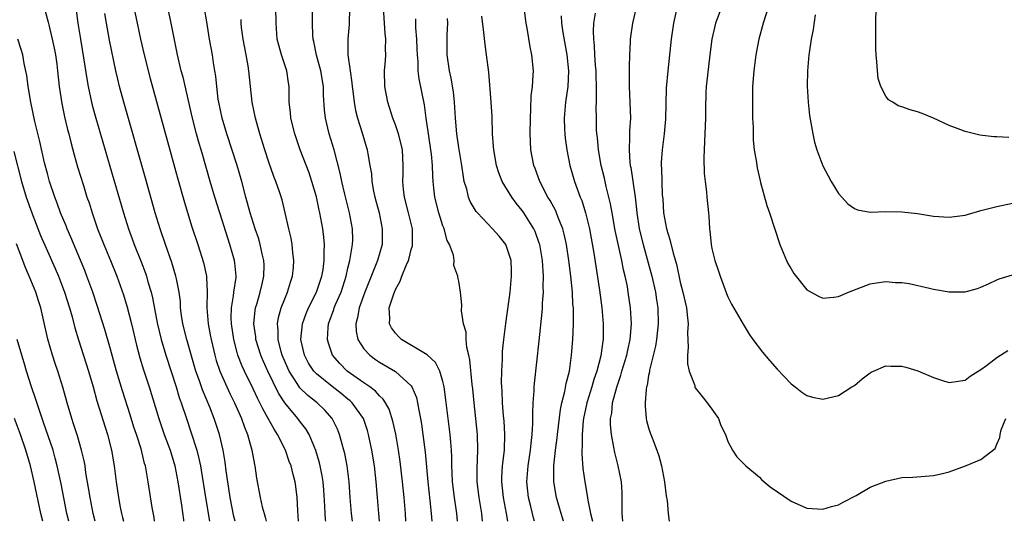
# Model space of a CAD drawing. Units: inches. Extents: x 2649000 to 2652000, y 1554000 to 1557000.
# Drawn here: x 2650784 to 2650908, y 1554000 to 1554063 of the extents above; entities that cross this region are included whole.
import ezdxf

# ---------------------------------------------------------------- set-up
doc = ezdxf.new("R2010")
doc.units = ezdxf.units.IN
doc.header["$MEASUREMENT"] = 0
doc.layers.add('LD26491554_2ft', color=201, linetype='Continuous')

msp = doc.modelspace()

# ---------------------------------------------------------------- linework, layer by layer
at = {"layer": 'LD26491554_2ft'}
for points, elevation in [([(2650867.03, 1554067), (2650866.16, 1554063), (2650865.84, 1554061), (2650865.42, 1554057), (2650865.23, 1554054.77), (2650865.12, 1554050.88), (2650864.95, 1554049), (2650864.71, 1554047), (2650864.6, 1554045.39), (2650864.6, 1554045), (2650864.64, 1554044.64), (2650864.66, 1554043), (2650864.73, 1554041.27), (2650864.78, 1554040.78), (2650864.9, 1554039), (2650865, 1554038.33), (2650865.25, 1554037), (2650865.66, 1554035.66), (2650866.08, 1554033.92), (2650866.51, 1554032.51), (2650867, 1554030.25), (2650867.34, 1554029), (2650867.78, 1554027), (2650867.89, 1554026.11), (2650867.98, 1554025), (2650867.9, 1554023.9), (2650868.01, 1554022), (2650867.9, 1554021), (2650867.93, 1554019.93), (2650868.12, 1554019), (2650868.82, 1554017.18), (2650868.86, 1554017), (2650868.9, 1554016.9), (2650869.76, 1554015.77), (2650870.39, 1554015), (2650871, 1554014.17), (2650871.83, 1554013), (2650872.14, 1554012.14), (2650872.7, 1554011), (2650873, 1554010.1), (2650873.61, 1554009), (2650874.16, 1554008.16), (2650875, 1554007.3), (2650875.14, 1554007.13), (2650875.28, 1554007), (2650877, 1554005.57), (2650877.28, 1554005.28), (2650877.62, 1554005), (2650878.38, 1554004.38), (2650881, 1554002.54), (2650883, 1554001.66), (2650885, 1554001.55), (2650886.12, 1554001.88), (2650887, 1554002.09), (2650887.57, 1554002.43), (2650889.25, 1554003.25), (2650891, 1554004.3), (2650893, 1554005.1), (2650895, 1554005.53), (2650896.4, 1554005.6), (2650899, 1554005.8), (2650899.99, 1554006.01), (2650901, 1554006.26), (2650903.06, 1554007), (2650905, 1554007.8), (2650906.78, 1554009.22), (2650907, 1554009.77), (2650907.39, 1554010.61), (2650907.42, 1554011), (2650907.58, 1554011.58), (2650908.15, 1554013)], 8126), ([(2650786.7, 1554064.7), (2650787.12, 1554063.12), (2650787.18, 1554062.82), (2650787.62, 1554061), (2650787.86, 1554059.86), (2650788.01, 1554059), (2650788.18, 1554057.82), (2650788.28, 1554057), (2650788.5, 1554055), (2650788.83, 1554052.83), (2650789.18, 1554051.18), (2650789.55, 1554049.55), (2650789.7, 1554049), (2650789.95, 1554047.95), (2650790.37, 1554046.37), (2650790.82, 1554044.82), (2650791.55, 1554042.46), (2650792.01, 1554041), (2650792.27, 1554040.27), (2650792.66, 1554039), (2650793.35, 1554037), (2650794.14, 1554035), (2650795, 1554033), (2650795.8, 1554031), (2650796.63, 1554028.63), (2650797.09, 1554027.09), (2650797.63, 1554025), (2650798.28, 1554022.28), (2650798.7, 1554020.7), (2650799.17, 1554019.17), (2650799.88, 1554017), (2650801.08, 1554013), (2650801.77, 1554011), (2650802.51, 1554009), (2650803.11, 1554007), (2650803.49, 1554005), (2650803.94, 1554002.06), (2650804.19, 1554000.19), (2650804.21, 1554000)], 8162), ([(2650790.64, 1554064.64), (2650790.86, 1554063), (2650791.17, 1554061), (2650791.61, 1554058.39), (2650791.97, 1554055.97), (2650792.15, 1554055), (2650792.58, 1554053), (2650792.66, 1554052.66), (2650793.13, 1554051), (2650794.91, 1554044.91), (2650796.61, 1554039), (2650797.24, 1554037), (2650797.72, 1554035.72), (2650797.97, 1554035), (2650798.84, 1554032.84), (2650799.39, 1554031.39), (2650799.53, 1554031), (2650799.72, 1554030.28), (2650800.11, 1554029), (2650800.29, 1554028.29), (2650800.89, 1554025.11), (2650801.38, 1554023), (2650801.98, 1554021), (2650803.29, 1554017), (2650803.68, 1554015.68), (2650803.93, 1554015), (2650804.57, 1554013), (2650805.18, 1554011.18), (2650805.88, 1554009), (2650806.11, 1554008.11), (2650806.35, 1554007), (2650806.45, 1554006.45), (2650807, 1554003), (2650807.5, 1554000)], 8160), ([(2650810.74, 1554000), (2650810.59, 1554000.59), (2650810.1, 1554003), (2650809.8, 1554005), (2650809.62, 1554006.38), (2650809.49, 1554007.49), (2650809.23, 1554009), (2650808.74, 1554011), (2650808.1, 1554013), (2650807.54, 1554014.46), (2650806.62, 1554016.62), (2650806.23, 1554017.77), (2650805.78, 1554019), (2650804.63, 1554023), (2650804.13, 1554025), (2650803.97, 1554026.03), (2650803.85, 1554027), (2650803.81, 1554027.81), (2650803.65, 1554029), (2650803.31, 1554030.69), (2650803.26, 1554031), (2650802.73, 1554032.73), (2650801.92, 1554035), (2650801.24, 1554037), (2650800.64, 1554039), (2650799.41, 1554043.41), (2650796.68, 1554053), (2650796.14, 1554055), (2650795.91, 1554055.91), (2650795.67, 1554057), (2650794.86, 1554060.86), (2650794.46, 1554063), (2650794.25, 1554064.25)], 8158), ([(2650797.94, 1554065), (2650798.34, 1554063), (2650798.78, 1554061), (2650799.25, 1554059), (2650800.01, 1554056.01), (2650803.46, 1554043.46), (2650804.34, 1554040.34), (2650805.27, 1554037.27), (2650806.02, 1554035), (2650806.75, 1554032.75), (2650807.12, 1554031), (2650807.11, 1554030.89), (2650807.19, 1554029), (2650807.15, 1554027.15), (2650807.14, 1554027), (2650807.31, 1554025), (2650807.6, 1554023.6), (2650807.7, 1554023), (2650808.17, 1554021), (2650808.35, 1554020.35), (2650808.8, 1554019), (2650809.68, 1554017), (2650810.1, 1554016.1), (2650810.66, 1554015), (2650811.56, 1554013), (2650811.92, 1554011.92), (2650812.31, 1554011), (2650812.86, 1554009), (2650813.17, 1554007.17), (2650813.22, 1554007), (2650813.44, 1554005.44), (2650813.91, 1554003), (2650814.17, 1554001.83), (2650814.4, 1554001), (2650814.54, 1554000.54), (2650814.65, 1554000)], 8156), ([(2650818.73, 1554000), (2650818.7, 1554000.7), (2650818.64, 1554001.36), (2650818.57, 1554003), (2650818.4, 1554004.4), (2650818.31, 1554005), (2650818.09, 1554005.91), (2650817.8, 1554007), (2650817.58, 1554007.58), (2650817.12, 1554009), (2650816.11, 1554011), (2650815.65, 1554011.65), (2650814.93, 1554013), (2650814.22, 1554014.22), (2650813.87, 1554015), (2650813.56, 1554015.56), (2650813, 1554016.76), (2650811.9, 1554019), (2650811.62, 1554019.62), (2650811.09, 1554021), (2650811, 1554021.34), (2650810.57, 1554023), (2650810.28, 1554025), (2650810.25, 1554025.75), (2650810.28, 1554027), (2650810.54, 1554028.54), (2650810.59, 1554029), (2650810.85, 1554030.85), (2650810.86, 1554031), (2650810.71, 1554032.71), (2650810.66, 1554033), (2650810.08, 1554035), (2650809.8, 1554035.8), (2650808.78, 1554039), (2650808.18, 1554041), (2650807.6, 1554043), (2650806.55, 1554046.55), (2650806.1, 1554048.1), (2650805.87, 1554049), (2650805.36, 1554051), (2650804.17, 1554056.17), (2650803.93, 1554057), (2650803.44, 1554059), (2650802.64, 1554063), (2650802.22, 1554065)], 8154), ([(2650822.19, 1554000), (2650822.17, 1554000.17), (2650822.12, 1554001), (2650822.08, 1554001.92), (2650821.94, 1554003.94), (2650821.86, 1554005), (2650821.74, 1554005.74), (2650821.5, 1554007), (2650821.4, 1554007.4), (2650820.95, 1554008.95), (2650820.08, 1554011), (2650819.68, 1554011.68), (2650819, 1554012.55), (2650818.67, 1554013), (2650817, 1554015), (2650816.2, 1554016.2), (2650814.87, 1554019), (2650814.29, 1554020.29), (2650814, 1554021), (2650813.37, 1554023), (2650813.34, 1554023.34), (2650813.11, 1554025), (2650813.27, 1554026.73), (2650813.32, 1554027), (2650813.47, 1554027.47), (2650813.9, 1554029), (2650814.2, 1554030.2), (2650814.38, 1554031), (2650814.4, 1554032.4), (2650814.37, 1554033), (2650814.16, 1554033.84), (2650813.92, 1554035), (2650813.72, 1554035.72), (2650813.27, 1554037), (2650812.64, 1554039), (2650812.09, 1554041), (2650811.58, 1554043), (2650811.01, 1554045), (2650809.7, 1554049), (2650809.11, 1554051), (2650808.67, 1554053), (2650808.61, 1554053.39), (2650808.41, 1554055), (2650808.3, 1554056.3), (2650808.19, 1554057), (2650808.02, 1554057.98), (2650807.87, 1554059), (2650807.5, 1554061), (2650807.16, 1554063.16), (2650806.86, 1554064.86)], 8152), ([(2650828.97, 1554000), (2650828.88, 1554001), (2650828.74, 1554003), (2650828.56, 1554005), (2650828.33, 1554007), (2650828.01, 1554009), (2650827.6, 1554011), (2650827.47, 1554011.47), (2650826.95, 1554013), (2650825.54, 1554015), (2650825.26, 1554015.26), (2650825, 1554015.46), (2650824.15, 1554016.15), (2650823, 1554017.05), (2650821, 1554018.65), (2650820.67, 1554019), (2650820.02, 1554020.02), (2650819.49, 1554021), (2650819.06, 1554023), (2650819.27, 1554025), (2650819.72, 1554026.28), (2650820.01, 1554027), (2650821.01, 1554029), (2650821.71, 1554031), (2650821.86, 1554031.86), (2650822, 1554033), (2650821.97, 1554034.03), (2650822.01, 1554035), (2650821.94, 1554035.94), (2650821.81, 1554037), (2650821.68, 1554037.68), (2650821.45, 1554039), (2650821.36, 1554039.36), (2650821, 1554041.03), (2650820.43, 1554043), (2650820.08, 1554044.08), (2650818.96, 1554047), (2650818.26, 1554049), (2650817.77, 1554051), (2650817.72, 1554051.72), (2650817.57, 1554053), (2650817.55, 1554054.45), (2650817.56, 1554055), (2650817.48, 1554055.48), (2650817.28, 1554057), (2650816.61, 1554059), (2650816.24, 1554060.24), (2650816.06, 1554061), (2650815.92, 1554063), (2650815.9, 1554065)], 8148), ([(2650832.32, 1554000), (2650832.25, 1554001), (2650832.09, 1554003), (2650831.87, 1554005), (2650831.58, 1554007.58), (2650831.38, 1554009), (2650831.03, 1554011.03), (2650830.68, 1554012.68), (2650830.2, 1554014.2), (2650829.75, 1554015), (2650829.46, 1554015.46), (2650829, 1554015.86), (2650828.47, 1554016.47), (2650827.75, 1554017), (2650827, 1554017.5), (2650824.89, 1554019), (2650823.96, 1554019.96), (2650823.06, 1554021), (2650822.54, 1554022.54), (2650822.42, 1554023), (2650822.5, 1554024.5), (2650822.55, 1554025), (2650823.19, 1554026.81), (2650823.24, 1554027), (2650823.41, 1554027.41), (2650824.12, 1554029), (2650824.34, 1554029.66), (2650824.77, 1554031), (2650825, 1554032.03), (2650825.24, 1554033), (2650825.47, 1554034.53), (2650825.58, 1554035), (2650825.6, 1554035.6), (2650825.59, 1554037), (2650825.21, 1554039), (2650824.6, 1554041.4), (2650824.23, 1554043), (2650824.02, 1554044.02), (2650823.25, 1554047), (2650822.64, 1554049), (2650822.16, 1554051), (2650822.04, 1554052.04), (2650821.91, 1554053.91), (2650821.89, 1554055), (2650821.57, 1554057), (2650821.03, 1554058.97), (2650820.68, 1554060.68), (2650820.59, 1554061), (2650820.56, 1554061.44), (2650820.53, 1554063), (2650820.53, 1554065)], 8146), ([(2650825.17, 1554065), (2650825.14, 1554062.86), (2650824.98, 1554061), (2650825, 1554059), (2650825.26, 1554057), (2650825.48, 1554055.48), (2650825.52, 1554055), (2650825.61, 1554054.39), (2650825.77, 1554053), (2650825.95, 1554051.95), (2650826.19, 1554051), (2650826.75, 1554049.25), (2650827.43, 1554047), (2650827.5, 1554046.5), (2650827.78, 1554045), (2650827.96, 1554043.96), (2650828.03, 1554043), (2650828.24, 1554041.76), (2650828.4, 1554041), (2650828.92, 1554039), (2650829.34, 1554037), (2650829.3, 1554035), (2650828.72, 1554033), (2650828.55, 1554032.55), (2650827.12, 1554029), (2650826.41, 1554027), (2650826.21, 1554025.79), (2650825.98, 1554025), (2650826.03, 1554024.03), (2650826.25, 1554023), (2650827, 1554021.82), (2650827.75, 1554021), (2650828.48, 1554020.48), (2650829, 1554020.14), (2650831, 1554018.95), (2650833, 1554017.13), (2650833.09, 1554017), (2650833.66, 1554015.66), (2650833.8, 1554015), (2650833.95, 1554014.05), (2650834.16, 1554013), (2650834.28, 1554012.28), (2650834.47, 1554011), (2650834.76, 1554008.76), (2650835.08, 1554005), (2650835.36, 1554002.64), (2650835.52, 1554001), (2650835.59, 1554000)], 8144), ([(2650838.83, 1554000), (2650838.75, 1554001), (2650838.48, 1554003), (2650838.23, 1554005), (2650838.18, 1554006.18), (2650838.13, 1554007), (2650838.12, 1554008.12), (2650838.08, 1554009), (2650837.98, 1554010.02), (2650837.91, 1554011), (2650837.38, 1554015.38), (2650837.16, 1554017), (2650837, 1554017.68), (2650836.61, 1554019), (2650836.07, 1554020.07), (2650835, 1554021.04), (2650831.75, 1554023), (2650831.37, 1554023.37), (2650831, 1554023.79), (2650830.48, 1554024.48), (2650830.23, 1554025), (2650830.29, 1554025.71), (2650830.21, 1554027), (2650830.78, 1554028.78), (2650830.86, 1554029), (2650831, 1554029.31), (2650831.61, 1554030.39), (2650831.81, 1554031), (2650832.34, 1554032.34), (2650832.64, 1554033), (2650832.72, 1554033.28), (2650833, 1554034.38), (2650833.14, 1554034.86), (2650833.16, 1554035), (2650833.14, 1554037), (2650832.65, 1554039), (2650832.14, 1554041), (2650832.02, 1554041.98), (2650831.92, 1554043), (2650831.96, 1554043.96), (2650831.97, 1554045), (2650831.87, 1554047), (2650831.71, 1554047.71), (2650831.39, 1554049), (2650831, 1554050.17), (2650830.68, 1554051), (2650830.04, 1554053), (2650829.65, 1554055), (2650829.62, 1554057), (2650829.73, 1554058.27), (2650829.78, 1554059), (2650829.74, 1554059.74), (2650829.79, 1554061), (2650829.7, 1554061.7), (2650829.63, 1554063), (2650829.47, 1554065)], 8142), ([(2650852.25, 1554000), (2650851.94, 1554001), (2650851.37, 1554003), (2650851.02, 1554005), (2650851.03, 1554007.03), (2650851.23, 1554009), (2650851.43, 1554010.57), (2650851.46, 1554011), (2650851.85, 1554014.15), (2650852.04, 1554015), (2650852.41, 1554016.41), (2650852.57, 1554017.43), (2650852.98, 1554019), (2650853.26, 1554021), (2650853.43, 1554023), (2650853.52, 1554025), (2650853.52, 1554026.48), (2650853.49, 1554027), (2650853.44, 1554027.44), (2650853.36, 1554029), (2650853.15, 1554031), (2650852.9, 1554033), (2650852.6, 1554035), (2650852.33, 1554036.33), (2650852.14, 1554037), (2650851.57, 1554038.43), (2650851.37, 1554039), (2650851.26, 1554039.26), (2650850.56, 1554040.56), (2650850.28, 1554041), (2650849.23, 1554043), (2650848.64, 1554044.64), (2650848.49, 1554045), (2650848.12, 1554047), (2650848.05, 1554048.05), (2650848.02, 1554049), (2650848.06, 1554051), (2650848.13, 1554052.13), (2650848.16, 1554053.84), (2650848.31, 1554055), (2650848.42, 1554056.42), (2650848.43, 1554057), (2650848.25, 1554059), (2650848.01, 1554060.01), (2650847.64, 1554062.36), (2650847.52, 1554063), (2650847.25, 1554065)], 8134), ([(2650859.73, 1554000), (2650859.66, 1554001), (2650859.64, 1554002.36), (2650859.66, 1554003), (2650859.64, 1554003.64), (2650859.55, 1554005), (2650859.16, 1554007), (2650858.72, 1554008.71), (2650858.62, 1554009.38), (2650858.3, 1554011), (2650858.19, 1554012.19), (2650858.2, 1554013), (2650858.33, 1554013.67), (2650858.45, 1554015), (2650858.96, 1554016.96), (2650859.5, 1554018.5), (2650859.63, 1554019), (2650860.23, 1554021), (2650860.35, 1554021.65), (2650860.66, 1554023), (2650860.83, 1554025), (2650860.72, 1554027), (2650860.43, 1554029), (2650860.31, 1554029.69), (2650860.05, 1554031), (2650859.83, 1554031.83), (2650859.62, 1554033), (2650858.78, 1554036.78), (2650858.37, 1554039), (2650858.17, 1554040.17), (2650857.65, 1554042.35), (2650857.42, 1554043.42), (2650857.02, 1554045), (2650856.65, 1554047), (2650856.53, 1554048.53), (2650856.47, 1554049), (2650856.43, 1554049.56), (2650856.39, 1554051), (2650856.37, 1554052.37), (2650856.39, 1554053), (2650856.42, 1554053.58), (2650856.41, 1554055), (2650856.35, 1554056.35), (2650856.35, 1554057), (2650856.28, 1554057.72), (2650856.2, 1554059), (2650856.16, 1554060.16), (2650856.06, 1554061), (2650856.02, 1554061.98), (2650856.08, 1554063), (2650856.29, 1554064.29)], 8130), ([(2650861.41, 1554065), (2650860.95, 1554063), (2650860.67, 1554061), (2650860.67, 1554060.67), (2650860.58, 1554059), (2650860.53, 1554057.47), (2650860.56, 1554056.56), (2650860.55, 1554055), (2650860.69, 1554051), (2650860.6, 1554049.4), (2650860.6, 1554048.6), (2650860.52, 1554047), (2650860.63, 1554045.37), (2650860.68, 1554045), (2650860.74, 1554044.74), (2650861.29, 1554041), (2650861.48, 1554039.48), (2650861.52, 1554039), (2650861.82, 1554037), (2650862.29, 1554035), (2650862.82, 1554033.18), (2650863.42, 1554031), (2650863.86, 1554029), (2650864, 1554028), (2650864.16, 1554027), (2650864.21, 1554025), (2650863.98, 1554023), (2650863.85, 1554022.15), (2650863.12, 1554019.12), (2650863.1, 1554018.9), (2650863, 1554018.43), (2650862.81, 1554017.19), (2650862.75, 1554017), (2650862.69, 1554016.69), (2650862.57, 1554015), (2650862.56, 1554014.56), (2650862.7, 1554013), (2650862.75, 1554012.75), (2650863, 1554011.83), (2650863.2, 1554011.21), (2650863.43, 1554010.57), (2650864.05, 1554009), (2650864.29, 1554008.29), (2650864.63, 1554007), (2650865, 1554005), (2650865.23, 1554003.23), (2650865.35, 1554002.65), (2650865.48, 1554001), (2650865.58, 1554000)], 8128), ([(2650872.19, 1554065), (2650871.46, 1554063), (2650871.36, 1554062.64), (2650870.99, 1554061), (2650870.73, 1554059), (2650870.43, 1554056.43), (2650870.29, 1554055), (2650870.23, 1554054.23), (2650870.18, 1554052.18), (2650870.19, 1554051), (2650870.12, 1554049), (2650870.06, 1554048.06), (2650869.97, 1554045.97), (2650870, 1554044), (2650870.13, 1554043), (2650870.32, 1554041.68), (2650870.36, 1554041), (2650870.56, 1554039), (2650870.62, 1554038.62), (2650870.69, 1554037), (2650870.75, 1554036.75), (2650870.91, 1554035), (2650871, 1554034.52), (2650871.37, 1554033), (2650871.79, 1554031.78), (2650872.03, 1554031), (2650872.83, 1554028.83), (2650873, 1554028.41), (2650873.48, 1554027.48), (2650874.93, 1554024.93), (2650875.69, 1554023.69), (2650876.19, 1554023), (2650877.4, 1554021.4), (2650878.31, 1554020.31), (2650879.26, 1554019.26), (2650881, 1554017.39), (2650881.53, 1554017), (2650882.35, 1554016.35), (2650883, 1554015.9), (2650883.72, 1554015.72), (2650885, 1554015.44), (2650887, 1554015.9), (2650888.67, 1554017), (2650889, 1554017.19), (2650889.99, 1554018.01), (2650891, 1554018.77), (2650891.14, 1554018.86), (2650891.43, 1554019), (2650893, 1554019.66), (2650893.62, 1554019.62), (2650895, 1554019.62), (2650895.49, 1554019.49), (2650897.03, 1554019.03), (2650899, 1554018.19), (2650900.25, 1554017.75), (2650901, 1554017.54), (2650903, 1554017.84), (2650903.63, 1554018.37), (2650905, 1554019.19), (2650905.69, 1554019.69), (2650907, 1554020.71), (2650908.39, 1554021.61)], 8124), ([(2650878.12, 1554065), (2650877.48, 1554063), (2650876.91, 1554061), (2650876.53, 1554059), (2650876.29, 1554057), (2650876.14, 1554055), (2650876.11, 1554053.89), (2650876.14, 1554051), (2650876.2, 1554049.8), (2650876.2, 1554049), (2650876.23, 1554048.23), (2650876.36, 1554047), (2650876.63, 1554045.37), (2650876.67, 1554045), (2650876.73, 1554044.73), (2650877.08, 1554043.08), (2650877.16, 1554042.84), (2650877.95, 1554039.95), (2650878.28, 1554039), (2650879.6, 1554035), (2650880.42, 1554033), (2650880.61, 1554032.61), (2650881, 1554031.93), (2650881.36, 1554031.36), (2650883, 1554029.29), (2650884.47, 1554028.46), (2650885, 1554028.22), (2650886.36, 1554028.36), (2650887, 1554028.44), (2650888.26, 1554029), (2650888.79, 1554029.21), (2650891, 1554030.02), (2650891.82, 1554030.18), (2650893, 1554030.34), (2650894.22, 1554030.22), (2650895, 1554030.22), (2650895.93, 1554030.07), (2650898.5, 1554029.5), (2650899, 1554029.38), (2650901, 1554029.02), (2650903, 1554029.03), (2650904.56, 1554029.44), (2650905, 1554029.61), (2650905.96, 1554030.04), (2650907, 1554030.55), (2650907.32, 1554030.67), (2650909, 1554031.19)], 8122), ([(2650908.53, 1554048.53), (2650907, 1554048.62), (2650906.62, 1554048.62), (2650904.85, 1554048.85), (2650903, 1554049.3), (2650902.48, 1554049.52), (2650901, 1554050.06), (2650899, 1554051.01), (2650897.58, 1554051.58), (2650897, 1554051.78), (2650896.04, 1554052.04), (2650895, 1554052.41), (2650894.55, 1554052.55), (2650893.85, 1554053), (2650893.32, 1554053.32), (2650893, 1554053.76), (2650892.37, 1554055), (2650892.03, 1554056.03), (2650891.91, 1554057), (2650891.86, 1554058.14), (2650891.76, 1554059), (2650891.73, 1554059.73), (2650891.72, 1554063), (2650891.76, 1554065)], 8118), ([(2650825.56, 1554000), (2650825.43, 1554001), (2650825.28, 1554003), (2650825.15, 1554005), (2650824.89, 1554007), (2650824.58, 1554008.58), (2650824.47, 1554009), (2650824.25, 1554009.75), (2650823.92, 1554011), (2650823.66, 1554011.66), (2650823.01, 1554013), (2650822.07, 1554014.07), (2650821.1, 1554015), (2650819.91, 1554015.91), (2650818.9, 1554016.9), (2650818.58, 1554017.42), (2650817.55, 1554019), (2650817.38, 1554019.38), (2650816.69, 1554021), (2650816.56, 1554021.44), (2650816.17, 1554023), (2650816.17, 1554024.17), (2650816.09, 1554025), (2650816.22, 1554025.78), (2650816.57, 1554027), (2650817, 1554028.14), (2650817.35, 1554029), (2650817.73, 1554030.27), (2650817.99, 1554031), (2650818.1, 1554032.1), (2650818.16, 1554033), (2650818.02, 1554033.98), (2650817.93, 1554035), (2650817.8, 1554035.8), (2650817.51, 1554037), (2650817.07, 1554039), (2650816.66, 1554040.66), (2650816.34, 1554041.66), (2650815.89, 1554043), (2650815.63, 1554043.63), (2650815, 1554045.43), (2650814.48, 1554047), (2650813.84, 1554049), (2650813.29, 1554051), (2650812.9, 1554053), (2650812.66, 1554055), (2650812.46, 1554057), (2650812.37, 1554057.63), (2650812.12, 1554059), (2650811.74, 1554061), (2650811.55, 1554062.45), (2650811.5, 1554063), (2650811.48, 1554063.48)], 8150), ([(2650842.02, 1554000), (2650842.02, 1554000.02), (2650841.91, 1554001), (2650841.58, 1554003), (2650841.34, 1554005), (2650841.33, 1554006.67), (2650841.42, 1554009), (2650841.36, 1554011), (2650840.94, 1554015), (2650840.76, 1554016.76), (2650840.69, 1554017.31), (2650840.42, 1554020.42), (2650840.28, 1554021), (2650840.01, 1554021.99), (2650839.93, 1554023), (2650839.92, 1554023.92), (2650839.59, 1554025), (2650839.36, 1554026.64), (2650839.39, 1554027.39), (2650839.21, 1554029), (2650839, 1554030.38), (2650838.88, 1554030.88), (2650838.88, 1554031), (2650838.38, 1554032.38), (2650838.4, 1554033), (2650838.34, 1554033.66), (2650837.84, 1554035), (2650837.53, 1554035.53), (2650837.16, 1554037), (2650837.11, 1554037.11), (2650837, 1554037.39), (2650836.48, 1554039), (2650835.96, 1554041), (2650835.86, 1554042.14), (2650835.76, 1554043), (2650835.71, 1554043.71), (2650835.7, 1554045), (2650835.57, 1554046.43), (2650835.49, 1554047), (2650835.17, 1554049), (2650834.89, 1554051), (2650834.67, 1554052.67), (2650833.98, 1554055.98), (2650833.89, 1554057), (2650833.85, 1554058.15), (2650833.77, 1554059), (2650833.76, 1554059.76), (2650833.69, 1554061), (2650833.58, 1554062.42), (2650833.58, 1554063.58)], 8140), ([(2650845.21, 1554000), (2650845.03, 1554001), (2650844.65, 1554003), (2650844.45, 1554005), (2650844.46, 1554005.54), (2650844.55, 1554007), (2650844.77, 1554009), (2650844.83, 1554011), (2650844.72, 1554012.72), (2650844.67, 1554013.33), (2650844.55, 1554015), (2650844.49, 1554016.49), (2650844.45, 1554017), (2650844.42, 1554017.58), (2650844.43, 1554019), (2650844.52, 1554020.52), (2650844.52, 1554021), (2650844.54, 1554021.46), (2650844.69, 1554023), (2650844.96, 1554025.04), (2650845.49, 1554029), (2650845.68, 1554031), (2650845.67, 1554031.67), (2650845.61, 1554033), (2650844.96, 1554035), (2650844.09, 1554036.09), (2650843.28, 1554037), (2650841.35, 1554039), (2650841.19, 1554039.19), (2650840.45, 1554040.45), (2650840.23, 1554041), (2650840, 1554042), (2650839.7, 1554043), (2650839.58, 1554043.58), (2650839.37, 1554045), (2650839, 1554047.29), (2650838.76, 1554049), (2650838.6, 1554051), (2650838.48, 1554053), (2650838.33, 1554054.33), (2650838.04, 1554056.04), (2650837.81, 1554057), (2650837.54, 1554059), (2650837.53, 1554059.53), (2650837.55, 1554061.55), (2650837.62, 1554063), (2650837.59, 1554063.59)], 8138), ([(2650848.58, 1554000), (2650848.45, 1554000.45), (2650848.11, 1554001.89), (2650847.83, 1554003), (2650847.61, 1554005), (2650847.77, 1554007), (2650848.08, 1554009), (2650848.15, 1554009.85), (2650848.29, 1554011), (2650848.37, 1554012.37), (2650848.35, 1554013.65), (2650848.41, 1554015), (2650848.52, 1554016.52), (2650848.53, 1554017), (2650848.56, 1554017.44), (2650849.18, 1554022.82), (2650849.55, 1554026.45), (2650849.58, 1554027), (2650849.59, 1554027.59), (2650849.7, 1554029), (2650849.67, 1554029.67), (2650849.72, 1554031), (2650849.65, 1554031.65), (2650849.58, 1554033), (2650849.23, 1554035), (2650849.18, 1554035.18), (2650848.64, 1554036.64), (2650848.47, 1554037), (2650847.22, 1554039), (2650847, 1554039.33), (2650846.25, 1554040.25), (2650845.69, 1554041), (2650844.48, 1554043), (2650844.06, 1554044.06), (2650843.77, 1554045), (2650843.42, 1554047), (2650843.4, 1554047.4), (2650843.27, 1554049), (2650843.21, 1554051.21), (2650843.11, 1554053), (2650842.8, 1554056.8), (2650842.51, 1554059), (2650842.32, 1554060.32), (2650842.18, 1554061.82), (2650841.91, 1554063.91)], 8136), ([(2650851.96, 1554063.96), (2650852, 1554063), (2650852.16, 1554061.84), (2650852.68, 1554059), (2650852.89, 1554057), (2650852.78, 1554055), (2650852.48, 1554053), (2650852.31, 1554051), (2650852.38, 1554049.62), (2650852.4, 1554049), (2650852.45, 1554048.46), (2650852.67, 1554047), (2650853.06, 1554045), (2650853.62, 1554043), (2650853.96, 1554042.04), (2650854.36, 1554041), (2650854.56, 1554040.56), (2650855.04, 1554039.04), (2650855.52, 1554037), (2650856.07, 1554033.93), (2650856.78, 1554029.22), (2650857.09, 1554027), (2650857.27, 1554025), (2650857.24, 1554023), (2650857.2, 1554022.8), (2650856.94, 1554020.94), (2650856.44, 1554019), (2650856.07, 1554017.93), (2650855.82, 1554017), (2650855.2, 1554015), (2650854.77, 1554013), (2650854.73, 1554012.73), (2650854.58, 1554011), (2650854.59, 1554009.41), (2650854.55, 1554009), (2650854.54, 1554008.54), (2650854.69, 1554006.69), (2650854.93, 1554005), (2650855.25, 1554003.25), (2650855.32, 1554002.68), (2650855.65, 1554001), (2650855.89, 1554000)], 8132), ([(2650884.07, 1554064.07), (2650883.81, 1554062.19), (2650883.55, 1554061), (2650883.27, 1554059.27), (2650883.23, 1554059), (2650883.06, 1554057), (2650883.04, 1554055.04), (2650883.16, 1554053), (2650883.34, 1554051.34), (2650883.75, 1554049), (2650883.98, 1554047.98), (2650884.27, 1554047), (2650885, 1554044.96), (2650885.68, 1554043.68), (2650886.06, 1554043), (2650887, 1554041.48), (2650888.18, 1554040.18), (2650889, 1554039.55), (2650889.4, 1554039.4), (2650891, 1554039.1), (2650893, 1554039.18), (2650895, 1554039.16), (2650897, 1554038.92), (2650899, 1554038.61), (2650901, 1554038.47), (2650903, 1554038.73), (2650905, 1554039.3), (2650907, 1554039.83), (2650909, 1554040.24)], 8120), ([(2650800.55, 1554000), (2650800.48, 1554000.48), (2650800.26, 1554001.74), (2650799.76, 1554005), (2650799.5, 1554006.5), (2650799.4, 1554007), (2650799.3, 1554007.3), (2650798.84, 1554009.16), (2650798.25, 1554011), (2650797.93, 1554011.93), (2650797.46, 1554013.46), (2650796.5, 1554016.5), (2650795.76, 1554019), (2650795, 1554021.78), (2650794.28, 1554024.28), (2650793.31, 1554027.31), (2650792.73, 1554029), (2650792, 1554031), (2650791.72, 1554031.72), (2650789.96, 1554035.96), (2650789.49, 1554037), (2650789.36, 1554037.36), (2650788.68, 1554039), (2650788.24, 1554040.24), (2650787.94, 1554041), (2650787.28, 1554043), (2650787, 1554044.01), (2650786.66, 1554045.34), (2650786.06, 1554048.06), (2650785.43, 1554050.57), (2650784.9, 1554053), (2650784.57, 1554055), (2650784.4, 1554056.4), (2650784.08, 1554057.92), (2650783.89, 1554059), (2650783.69, 1554059.69), (2650783.26, 1554061)], 8164), ([(2650782.76, 1554046.76), (2650783.73, 1554043), (2650784.34, 1554041), (2650785.03, 1554039), (2650786.15, 1554036.15), (2650787, 1554034.17), (2650787.98, 1554031.98), (2650788.39, 1554031), (2650789.16, 1554029), (2650789.8, 1554027), (2650790.13, 1554025.87), (2650790.49, 1554024.49), (2650790.95, 1554022.95), (2650792.22, 1554019), (2650792.79, 1554017), (2650793.25, 1554015.25), (2650794.6, 1554011), (2650795.11, 1554009), (2650795.45, 1554007), (2650795.69, 1554005), (2650795.98, 1554003), (2650796.2, 1554001.8), (2650796.37, 1554001), (2650796.5, 1554000.5), (2650796.61, 1554000)], 8166), ([(2650793.06, 1554000), (2650792.79, 1554001), (2650792.4, 1554003), (2650792.22, 1554004.22), (2650791.88, 1554006.12), (2650791.76, 1554007), (2650791.65, 1554007.65), (2650791.33, 1554009), (2650790.81, 1554010.81), (2650790.32, 1554012.32), (2650790.09, 1554013), (2650789.49, 1554015), (2650788.96, 1554016.96), (2650788.31, 1554019), (2650787.97, 1554019.97), (2650787.64, 1554021), (2650787.06, 1554023.06), (2650786.52, 1554025.48), (2650786.16, 1554027), (2650785.87, 1554027.87), (2650785.53, 1554029), (2650784.72, 1554031), (2650784.19, 1554032.19), (2650783.88, 1554033), (2650783.09, 1554035.09)], 8168), ([(2650789.72, 1554000), (2650789.48, 1554001), (2650788.75, 1554004.75), (2650788.26, 1554007), (2650788, 1554008), (2650787.72, 1554009), (2650786.52, 1554012.52), (2650785.99, 1554014.01), (2650785.52, 1554015.52), (2650785, 1554017.01), (2650784.37, 1554019), (2650784.06, 1554020.06), (2650783.76, 1554021), (2650783.19, 1554023)], 8170), ([(2650786.41, 1554000), (2650786.18, 1554001), (2650785.32, 1554005), (2650784.85, 1554007), (2650784.29, 1554009), (2650783.6, 1554011), (2650782.86, 1554013)], 8172)]:
    msp.add_lwpolyline(points, dxfattribs=dict(at, elevation=elevation))

doc.saveas('drawing.dxf')
